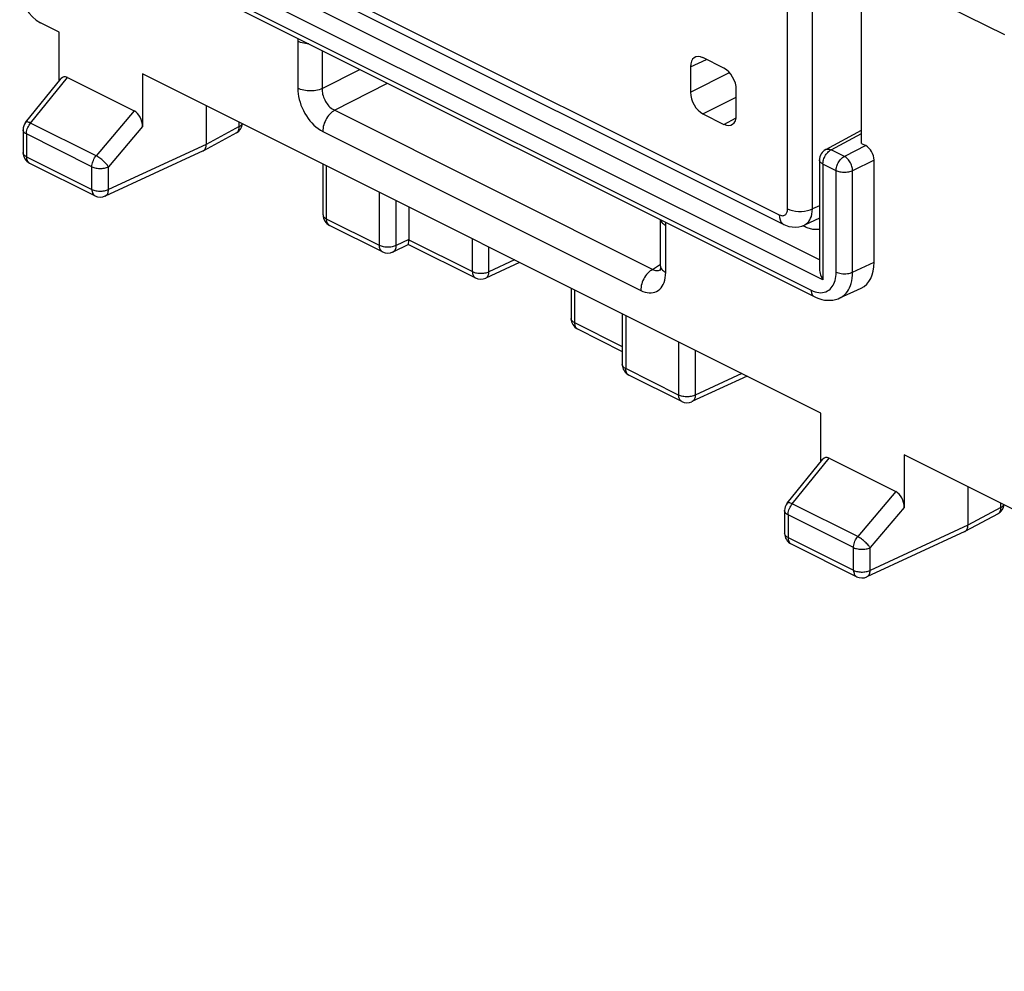
# Model space of a CAD drawing. Units: millimetres. Extents: x 94.6 to 158.6, y 51.8 to 121.3.
# Drawn here: x 94.6 to 111.3, y 61 to 77.1 of the extents above; entities that cross this region are included whole.
import ezdxf

# ---------------------------------------------------------------- set-up
doc = ezdxf.new("R2010")
doc.units = ezdxf.units.MM
doc.header["$LTSCALE"] = 16.335
doc.layers.get('0').update_dxf_attribs({"linetype": 'CONTINUOUS'})
doc.layers.add('RACCORDO', color=7, linetype='CONTINUOUS')

msp = doc.modelspace()

# ---------------------------------------------------------------- linework, layer by layer
at = {"color": 250, "linetype": 'CONTINUOUS'}
for p, q in [((108.121, 73.057), (95.908, 79.163)), ((108.179, 72.715), (95.628, 78.991)), ((95.829, 78.617), (107.979, 72.542)), ((99.281, 76.758), (99.281, 75.962)), ((99.694, 76.602), (99.694, 75.957)), ((99.694, 75.957), (100.332, 76.283)), ((94.755, 75.374), (95.38, 76.148)), ((99.906, 75.592), (100.8, 76.049)), ((96.512, 75.582), (95.865, 74.819)), ((95.865, 74.819), (94.755, 75.374)), ((96.652, 75.313), (96.074, 74.633)), ((98.29, 75.314), (97.732, 75.013)), ((98.29, 75.314), (98.29, 75.387)), ((94.684, 75.189), (94.684, 74.804)), ((95.794, 74.634), (94.684, 75.189)), ((98.241, 75.208), (98.244, 75.21)), ((99.705, 75.232), (105.092, 72.538)), ((108.318, 74.921), (108.833, 75.199)), ((97.732, 75.013), (96.074, 74.248)), ((108.542, 74.809), (108.318, 74.921)), ((108.904, 74.991), (108.542, 74.809)), ((94.684, 74.804), (95.794, 74.249)), ((109.045, 74.748), (108.683, 74.565)), ((94.73, 74.699), (94.736, 74.696)), ((95.794, 74.249), (95.794, 74.634)), ((96.074, 74.248), (96.074, 74.633)), ((99.769, 73.748), (99.769, 74.647)), ((108.179, 74.678), (108.179, 72.715)), ((108.403, 74.566), (108.179, 74.678)), ((108.403, 72.849), (108.403, 74.566)), ((108.683, 72.848), (108.683, 74.565)), ((95.846, 74.141), (95.846, 74.141)), ((100.666, 73.299), (100.666, 74.199)), ((100.949, 73.299), (100.949, 74.057)), ((100.666, 73.299), (99.769, 73.748)), ((99.821, 73.639), (99.815, 73.643)), ((105.516, 72.845), (105.516, 73.641)), ((102.241, 72.858), (102.241, 73.411)), ((101.161, 73.401), (100.949, 73.299)), ((101.161, 73.398), (102.241, 72.858)), ((102.521, 72.856), (102.521, 73.271)), ((102.953, 73.055), (102.521, 72.856)), ((105.272, 72.884), (105.428, 72.982)), ((108.683, 72.848), (109.045, 73.015)), ((102.293, 72.749), (102.293, 72.749)), ((105.41, 72.881), (105.424, 72.887)), ((103.97, 72.547), (103.97, 71.993)), ((104.838, 72.113), (104.838, 71.213)), ((103.97, 71.993), (104.779, 71.588)), ((104.016, 71.888), (104.022, 71.885)), ((105.735, 71.664), (105.735, 70.765)), ((106.015, 71.524), (106.015, 70.763)), ((105.735, 70.765), (104.838, 71.213)), ((106.806, 71.129), (106.015, 70.763)), ((107.66, 68.922), (108.285, 69.695)), ((109.417, 69.129), (108.769, 68.367)), ((108.769, 68.367), (107.66, 68.922)), ((111.195, 68.862), (111.195, 68.935)), ((108.699, 68.181), (107.589, 68.736)), ((107.589, 68.736), (107.589, 68.352)), ((109.557, 68.861), (108.979, 68.18)), ((111.195, 68.862), (110.636, 68.561)), ((111.146, 68.755), (111.149, 68.757)), ((110.636, 68.561), (108.979, 67.795)), ((107.589, 68.352), (108.699, 67.797)), ((107.635, 68.247), (107.641, 68.243)), ((108.699, 67.797), (108.699, 68.181)), ((108.979, 67.795), (108.979, 68.18)), ((108.751, 67.688), (108.751, 67.688))]:
    msp.add_line(p, q, dxfattribs=at)
at = {"color": 7, "linetype": 'CONTINUOUS'}
for p, q in [((95.881, 78.509), (108.031, 72.434)), ((109.278, 77.861), (111.256, 76.872)), ((108.833, 75.027), (108.833, 77.337)), ((95.24, 76.912), (94.923, 77.07)), ((95.24, 76.09), (95.24, 76.912)), ((94.67, 75.385), (95.271, 76.129)), ((95.38, 76.148), (96.512, 75.582)), ((96.652, 76.206), (96.652, 75.313)), ((108.145, 70.46), (96.652, 76.206)), ((97.732, 75.666), (97.732, 75.013)), ((94.626, 75.259), (94.626, 74.875)), ((108.226, 74.925), (108.833, 75.253)), ((98.241, 75.208), (97.682, 74.906)), ((97.678, 74.904), (97.682, 74.906)), ((108.833, 75.027), (108.904, 74.991)), ((97.678, 74.904), (96.019, 74.138)), ((108.121, 74.749), (108.121, 72.909)), ((109.045, 73.015), (109.045, 74.748)), ((94.736, 74.696), (95.846, 74.141)), ((99.711, 73.818), (99.711, 74.677)), ((101.161, 73.951), (101.161, 73.398)), ((100.718, 73.191), (99.821, 73.639)), ((105.428, 72.951), (105.428, 73.735)), ((101.159, 73.316), (100.894, 73.189)), ((101.159, 73.316), (102.293, 72.749)), ((103.04, 73.012), (102.466, 72.747)), ((103.912, 72.576), (103.912, 72.064)), ((108.466, 72.411), (108.829, 72.579)), ((108.031, 72.434), (108.031, 72.434)), ((104.779, 72.142), (104.779, 71.284)), ((104.022, 71.885), (104.779, 71.506)), ((105.787, 70.656), (104.89, 71.105)), ((106.894, 71.085), (105.96, 70.654)), ((108.145, 69.638), (108.145, 70.46)), ((127.06, 61.002), (109.557, 69.753)), ((109.557, 69.753), (109.557, 68.861)), ((107.575, 68.933), (108.176, 69.677)), ((108.285, 69.695), (109.417, 69.129)), ((110.636, 69.214), (110.636, 68.561)), ((107.53, 68.807), (107.53, 68.422)), ((111.146, 68.755), (110.586, 68.454)), ((110.582, 68.452), (108.924, 67.686)), ((110.582, 68.452), (110.586, 68.454)), ((107.641, 68.243), (108.751, 67.688))]:
    msp.add_line(p, q, dxfattribs=at)
at = {"color": 250, "linetype": 'CONTINUOUS'}
for points in [[(99.283, 76.807), (99.282, 76.796), (99.281, 76.758)], [(99.468, 76.715), (99.44, 76.717), (99.41, 76.72), (99.382, 76.725), (99.354, 76.732), (99.328, 76.739), (99.304, 76.748), (99.281, 76.758)], [(99.281, 75.962), (99.283, 75.916), (99.287, 75.87), (99.295, 75.822), (99.306, 75.774), (99.32, 75.726), (99.336, 75.678), (99.356, 75.63), (99.378, 75.584), (99.402, 75.538), (99.428, 75.495), (99.457, 75.454), (99.487, 75.414), (99.519, 75.377), (99.554, 75.341), (99.59, 75.309), (99.627, 75.28), (99.665, 75.254), (99.705, 75.232)], [(99.694, 75.957), (99.67, 75.947), (99.645, 75.939), (99.618, 75.932), (99.59, 75.926), (99.561, 75.922), (99.531, 75.92), (99.5, 75.918), (99.47, 75.919), (99.44, 75.921), (99.41, 75.924), (99.382, 75.929), (99.354, 75.935), (99.328, 75.943), (99.304, 75.952), (99.281, 75.962)], [(99.694, 75.957), (99.694, 75.934), (99.695, 75.91), (99.698, 75.886), (99.703, 75.861), (99.709, 75.837), (99.717, 75.813), (99.727, 75.789), (99.738, 75.765), (99.75, 75.742), (99.763, 75.721), (99.777, 75.7), (99.793, 75.681), (99.809, 75.662), (99.827, 75.645), (99.845, 75.629), (99.865, 75.614), (99.885, 75.602), (105.311, 72.889)], [(99.906, 75.592), (99.884, 75.578), (99.863, 75.562), (99.843, 75.544), (99.823, 75.524), (99.804, 75.502), (99.787, 75.478), (99.771, 75.453), (99.756, 75.426), (99.743, 75.399), (99.731, 75.371), (99.722, 75.343), (99.714, 75.314), (99.709, 75.286), (99.706, 75.258), (99.705, 75.232)], [(94.684, 75.189), (94.67, 75.196), (94.658, 75.205), (94.648, 75.214), (94.639, 75.223), (94.633, 75.233), (94.628, 75.243), (94.626, 75.253), (94.626, 75.259)], [(94.755, 75.374), (94.74, 75.381), (94.727, 75.386), (94.714, 75.39), (94.703, 75.392), (94.693, 75.393), (94.684, 75.392), (94.677, 75.391), (94.672, 75.387), (94.67, 75.385)], [(94.684, 75.189), (94.685, 75.209), (94.688, 75.231), (94.693, 75.253), (94.699, 75.274), (94.708, 75.296), (94.718, 75.317), (94.729, 75.337), (94.741, 75.356), (94.755, 75.374)], [(98.244, 75.21), (98.255, 75.217), (98.264, 75.227), (98.272, 75.238), (98.278, 75.25), (98.284, 75.265), (98.287, 75.28), (98.289, 75.297), (98.29, 75.314)], [(98.29, 75.314), (98.303, 75.322), (98.315, 75.33), (98.325, 75.339), (98.333, 75.349), (98.34, 75.359), (98.341, 75.361)], [(108.179, 74.678), (108.18, 74.696), (108.182, 74.714), (108.186, 74.733), (108.191, 74.753), (108.197, 74.772), (108.205, 74.791), (108.214, 74.81), (108.225, 74.828), (108.236, 74.845), (108.248, 74.861), (108.261, 74.876), (108.275, 74.89), (108.289, 74.902), (108.303, 74.912), (108.318, 74.921)], [(108.226, 74.925), (108.234, 74.929), (108.246, 74.932), (108.26, 74.934), (108.274, 74.934), (108.288, 74.931), (108.303, 74.927), (108.318, 74.921)], [(94.684, 74.804), (94.67, 74.812), (94.658, 74.82), (94.648, 74.829), (94.639, 74.839), (94.633, 74.848), (94.628, 74.859), (94.626, 74.869), (94.626, 74.875)], [(94.684, 74.804), (94.685, 74.786), (94.687, 74.77), (94.691, 74.754), (94.696, 74.74), (94.703, 74.727), (94.711, 74.716), (94.72, 74.707), (94.73, 74.699)], [(95.794, 74.634), (95.795, 74.654), (95.798, 74.676), (95.803, 74.698), (95.809, 74.719), (95.818, 74.741), (95.827, 74.762), (95.839, 74.782), (95.851, 74.801), (95.865, 74.819)], [(96.074, 74.633), (96.066, 74.645), (96.057, 74.658), (96.046, 74.671), (96.033, 74.685), (96.02, 74.699), (96.006, 74.714), (95.991, 74.728), (95.976, 74.741), (95.96, 74.755), (95.944, 74.768), (95.927, 74.78), (95.911, 74.791), (95.895, 74.802), (95.88, 74.811), (95.865, 74.819)], [(108.179, 74.678), (108.165, 74.686), (108.153, 74.694), (108.143, 74.703), (108.134, 74.712), (108.128, 74.722), (108.123, 74.732), (108.121, 74.743), (108.121, 74.749)], [(108.403, 74.566), (108.404, 74.584), (108.406, 74.603), (108.409, 74.622), (108.415, 74.641), (108.421, 74.661), (108.429, 74.68), (108.438, 74.698), (108.448, 74.716), (108.46, 74.734), (108.472, 74.75), (108.485, 74.765), (108.498, 74.778), (108.513, 74.79), (108.527, 74.8), (108.542, 74.809)], [(108.683, 74.565), (108.682, 74.583), (108.68, 74.602), (108.676, 74.621), (108.67, 74.64), (108.664, 74.66), (108.656, 74.679), (108.646, 74.698), (108.636, 74.716), (108.624, 74.733), (108.612, 74.75), (108.599, 74.765), (108.585, 74.778), (108.571, 74.79), (108.556, 74.8), (108.542, 74.809)], [(95.794, 74.634), (95.809, 74.627), (95.826, 74.621), (95.844, 74.616), (95.863, 74.611), (95.883, 74.608), (95.903, 74.606), (95.924, 74.605), (95.944, 74.605), (95.965, 74.606), (95.985, 74.608), (96.005, 74.611), (96.024, 74.615), (96.042, 74.62), (96.059, 74.626), (96.074, 74.633)], [(108.683, 74.565), (108.668, 74.558), (108.651, 74.552), (108.632, 74.547), (108.613, 74.543), (108.594, 74.54), (108.573, 74.538), (108.553, 74.537), (108.532, 74.537), (108.512, 74.538), (108.491, 74.541), (108.472, 74.544), (108.453, 74.548), (108.435, 74.553), (108.418, 74.559), (108.403, 74.566)], [(95.794, 74.249), (95.795, 74.231), (95.797, 74.215), (95.801, 74.199), (95.806, 74.185), (95.813, 74.172), (95.821, 74.161), (95.83, 74.152), (95.84, 74.144), (95.846, 74.141)], [(95.794, 74.249), (95.809, 74.242), (95.826, 74.236), (95.844, 74.231), (95.863, 74.226), (95.883, 74.223), (95.903, 74.221), (95.924, 74.22), (95.945, 74.22), (95.965, 74.221), (95.986, 74.223), (96.005, 74.226), (96.024, 74.23), (96.042, 74.235), (96.059, 74.241), (96.074, 74.248)], [(96.019, 74.138), (96.027, 74.142), (96.037, 74.15), (96.046, 74.159), (96.055, 74.17), (96.061, 74.183), (96.067, 74.197), (96.071, 74.213), (96.073, 74.23), (96.074, 74.248)], [(99.711, 73.818), (99.711, 73.812), (99.713, 73.802), (99.718, 73.792), (99.724, 73.782), (99.733, 73.773), (99.743, 73.764), (99.755, 73.755), (99.769, 73.748)], [(99.815, 73.643), (99.805, 73.65), (99.796, 73.66), (99.788, 73.671), (99.781, 73.684), (99.776, 73.698), (99.772, 73.713), (99.77, 73.73), (99.769, 73.748)], [(108.121, 73.746), (108.117, 73.751), (108.111, 73.759)], [(105.429, 73.734), (105.433, 73.72), (105.44, 73.706), (105.45, 73.691), (105.462, 73.678), (105.478, 73.664), (105.496, 73.652), (105.516, 73.641)], [(105.516, 73.641), (105.515, 73.678), (105.514, 73.692)], [(107.865, 73.62), (107.854, 73.633), (107.849, 73.639)], [(100.718, 73.191), (100.712, 73.194), (100.701, 73.202), (100.692, 73.212), (100.684, 73.223), (100.678, 73.236), (100.673, 73.25), (100.669, 73.265), (100.667, 73.282), (100.666, 73.299)], [(100.949, 73.299), (100.933, 73.292), (100.916, 73.286), (100.898, 73.281), (100.879, 73.276), (100.859, 73.273), (100.839, 73.271), (100.818, 73.27), (100.797, 73.27), (100.776, 73.271), (100.756, 73.273), (100.736, 73.276), (100.717, 73.281), (100.699, 73.286), (100.682, 73.292), (100.666, 73.299)], [(100.894, 73.189), (100.901, 73.193), (100.911, 73.201), (100.921, 73.211), (100.929, 73.222), (100.936, 73.235), (100.942, 73.249), (100.946, 73.265), (100.948, 73.282), (100.949, 73.299)], [(105.428, 72.951), (105.429, 72.939), (105.433, 72.924), (105.44, 72.91), (105.45, 72.895), (105.462, 72.881), (105.478, 72.868), (105.496, 72.856), (105.516, 72.845)], [(102.241, 72.858), (102.242, 72.84), (102.244, 72.823), (102.248, 72.808), (102.253, 72.794), (102.26, 72.781), (102.268, 72.77), (102.277, 72.76), (102.287, 72.753), (102.293, 72.749)], [(102.241, 72.858), (102.256, 72.851), (102.273, 72.844), (102.291, 72.839), (102.31, 72.835), (102.33, 72.832), (102.35, 72.83), (102.371, 72.828), (102.392, 72.828), (102.412, 72.829), (102.433, 72.831), (102.452, 72.835), (102.471, 72.839), (102.489, 72.844), (102.506, 72.85), (102.521, 72.856)], [(102.466, 72.747), (102.474, 72.751), (102.484, 72.758), (102.493, 72.768), (102.502, 72.779), (102.508, 72.792), (102.514, 72.806), (102.518, 72.822), (102.52, 72.839), (102.521, 72.856)], [(105.272, 72.884), (105.251, 72.869), (105.231, 72.85), (105.211, 72.83), (105.192, 72.808), (105.175, 72.784), (105.158, 72.759), (105.143, 72.732), (105.13, 72.705), (105.119, 72.677), (105.11, 72.649), (105.102, 72.62), (105.097, 72.592), (105.093, 72.565), (105.092, 72.538)], [(105.092, 72.538), (105.129, 72.521), (105.166, 72.509), (105.201, 72.501), (105.236, 72.497), (105.27, 72.497), (105.302, 72.501), (105.333, 72.509), (105.362, 72.522), (105.389, 72.538), (105.414, 72.558), (105.436, 72.581), (105.456, 72.608), (105.473, 72.639), (105.488, 72.674), (105.5, 72.712), (105.509, 72.753), (105.514, 72.797), (105.516, 72.845)], [(105.311, 72.889), (105.328, 72.882), (105.345, 72.878), (105.362, 72.875), (105.379, 72.875), (105.394, 72.877), (105.41, 72.881)], [(107.979, 72.542), (108.013, 72.527), (108.046, 72.515), (108.078, 72.507), (108.11, 72.502), (108.142, 72.5), (108.172, 72.502), (108.201, 72.508), (108.229, 72.517), (108.255, 72.529), (108.279, 72.544), (108.301, 72.562), (108.32, 72.582), (108.337, 72.604), (108.351, 72.627), (108.364, 72.652), (108.375, 72.678), (108.384, 72.707), (108.392, 72.738), (108.397, 72.772), (108.401, 72.809), (108.403, 72.849)], [(108.403, 72.849), (108.422, 72.841), (108.444, 72.834), (108.467, 72.828), (108.491, 72.824), (108.517, 72.821), (108.542, 72.82), (108.568, 72.821), (108.594, 72.823), (108.618, 72.827), (108.642, 72.833), (108.663, 72.84), (108.683, 72.848)], [(108.467, 72.411), (108.485, 72.421), (108.517, 72.441), (108.546, 72.465), (108.572, 72.492), (108.594, 72.52), (108.614, 72.551), (108.631, 72.585), (108.646, 72.62), (108.658, 72.658), (108.668, 72.699), (108.676, 72.745), (108.681, 72.795), (108.683, 72.848)], [(107.979, 72.542), (107.98, 72.52), (107.983, 72.5), (107.989, 72.482), (107.997, 72.465), (108.007, 72.452), (108.019, 72.441), (108.031, 72.434)], [(103.97, 71.993), (103.956, 72.001), (103.944, 72.009), (103.934, 72.018), (103.925, 72.028), (103.919, 72.037), (103.914, 72.048), (103.912, 72.058), (103.912, 72.064)], [(103.97, 71.993), (103.971, 71.975), (103.973, 71.959), (103.977, 71.943), (103.982, 71.929), (103.989, 71.916), (103.997, 71.905), (104.006, 71.896), (104.016, 71.888)], [(104.838, 71.213), (104.824, 71.221), (104.812, 71.229), (104.801, 71.238), (104.793, 71.248), (104.786, 71.258), (104.782, 71.268), (104.78, 71.279), (104.779, 71.284)], [(104.89, 71.105), (104.884, 71.109), (104.873, 71.116), (104.864, 71.126), (104.856, 71.137), (104.85, 71.15), (104.845, 71.164), (104.841, 71.18), (104.839, 71.196), (104.838, 71.213)], [(105.787, 70.656), (105.781, 70.66), (105.771, 70.667), (105.762, 70.677), (105.754, 70.688), (105.747, 70.701), (105.742, 70.715), (105.738, 70.73), (105.736, 70.747), (105.735, 70.765)], [(106.015, 70.763), (106, 70.757), (105.984, 70.751), (105.966, 70.746), (105.947, 70.742), (105.927, 70.739), (105.907, 70.736), (105.886, 70.735), (105.865, 70.735), (105.844, 70.737), (105.824, 70.739), (105.804, 70.742), (105.785, 70.746), (105.767, 70.751), (105.751, 70.758), (105.735, 70.765)], [(106.015, 70.763), (106.014, 70.746), (106.012, 70.729), (106.008, 70.713), (106.002, 70.699), (105.996, 70.686), (105.987, 70.675), (105.978, 70.665), (105.968, 70.658), (105.96, 70.654)], [(107.66, 68.922), (107.645, 68.928), (107.631, 68.933), (107.619, 68.937), (107.608, 68.94), (107.598, 68.941), (107.589, 68.94), (107.582, 68.938), (107.577, 68.935), (107.575, 68.933)], [(107.589, 68.736), (107.59, 68.757), (107.593, 68.778), (107.597, 68.8), (107.604, 68.822), (107.612, 68.844), (107.622, 68.865), (107.634, 68.885), (107.646, 68.904), (107.66, 68.922)], [(111.195, 68.862), (111.208, 68.87), (111.22, 68.878), (111.23, 68.887), (111.238, 68.896), (111.244, 68.906), (111.245, 68.909)], [(107.589, 68.736), (107.575, 68.744), (107.563, 68.752), (107.552, 68.761), (107.544, 68.771), (107.537, 68.781), (107.533, 68.791), (107.531, 68.801), (107.53, 68.807)], [(111.149, 68.757), (111.159, 68.765), (111.169, 68.774), (111.177, 68.785), (111.183, 68.798), (111.188, 68.812), (111.192, 68.828), (111.194, 68.844), (111.195, 68.862)], [(107.589, 68.352), (107.575, 68.359), (107.563, 68.368), (107.552, 68.377), (107.544, 68.386), (107.537, 68.396), (107.533, 68.406), (107.531, 68.417), (107.53, 68.422)], [(107.589, 68.352), (107.59, 68.334), (107.592, 68.317), (107.596, 68.302), (107.601, 68.288), (107.607, 68.275), (107.615, 68.264), (107.625, 68.254), (107.635, 68.247)], [(108.699, 68.181), (108.7, 68.202), (108.703, 68.223), (108.707, 68.245), (108.714, 68.267), (108.722, 68.289), (108.732, 68.31), (108.743, 68.33), (108.756, 68.349), (108.769, 68.367)], [(108.979, 68.18), (108.971, 68.193), (108.961, 68.206), (108.95, 68.219), (108.938, 68.233), (108.925, 68.247), (108.911, 68.261), (108.896, 68.275), (108.88, 68.289), (108.864, 68.302), (108.848, 68.315), (108.832, 68.327), (108.816, 68.339), (108.8, 68.349), (108.784, 68.359), (108.769, 68.367)], [(108.699, 68.181), (108.714, 68.174), (108.731, 68.168), (108.749, 68.163), (108.768, 68.159), (108.787, 68.156), (108.808, 68.153), (108.828, 68.152), (108.849, 68.152), (108.87, 68.153), (108.89, 68.155), (108.91, 68.158), (108.929, 68.162), (108.947, 68.168), (108.964, 68.173), (108.979, 68.18)], [(108.699, 67.797), (108.714, 67.79), (108.731, 67.784), (108.749, 67.778), (108.768, 67.774), (108.788, 67.771), (108.808, 67.769), (108.829, 67.767), (108.849, 67.767), (108.87, 67.768), (108.89, 67.77), (108.91, 67.774), (108.929, 67.778), (108.947, 67.783), (108.964, 67.789), (108.979, 67.795)], [(108.699, 67.797), (108.7, 67.779), (108.702, 67.762), (108.706, 67.747), (108.711, 67.733), (108.717, 67.72), (108.725, 67.709), (108.735, 67.699), (108.745, 67.692), (108.751, 67.688)], [(108.924, 67.686), (108.931, 67.69), (108.942, 67.697), (108.951, 67.707), (108.959, 67.718), (108.966, 67.731), (108.972, 67.745), (108.976, 67.761), (108.978, 67.778), (108.979, 67.795)]]:
    msp.add_lwpolyline(points, dxfattribs=at)
at = {"color": 7, "linetype": 'CONTINUOUS'}
for points in [[(97.682, 74.906), (97.685, 74.908), (97.695, 74.915), (97.705, 74.925), (97.713, 74.936), (97.719, 74.949)], [(97.719, 74.949), (97.725, 74.963), (97.729, 74.979), (97.731, 74.996), (97.732, 75.013)], [(107.95, 73.586), (107.931, 73.592), (107.914, 73.599), (107.897, 73.605), (107.881, 73.613), (107.837, 73.634)], [(108.121, 73.573), (108.113, 73.572), (108.093, 73.57), (108.072, 73.569), (108.052, 73.569), (108.031, 73.571), (108.01, 73.573), (107.989, 73.577), (107.969, 73.581), (107.95, 73.586)], [(101.159, 73.316), (101.159, 73.317), (101.16, 73.321), (101.16, 73.326), (101.16, 73.334)], [(101.16, 73.334), (101.161, 73.368), (101.161, 73.384), (101.161, 73.401)], [(105.428, 72.951), (105.428, 72.944), (105.427, 72.927), (105.426, 72.912), (105.423, 72.899), (105.421, 72.889), (105.419, 72.882), (105.417, 72.878), (105.416, 72.878)], [(108.121, 72.908), (108.121, 72.902), (108.122, 72.878), (108.126, 72.853), (108.132, 72.827), (108.14, 72.8), (108.151, 72.773), (108.164, 72.744), (108.179, 72.715)], [(108.031, 72.434), (108.062, 72.419), (108.11, 72.4), (108.159, 72.386), (108.207, 72.376), (108.255, 72.372), (108.302, 72.371), (108.348, 72.376), (108.392, 72.385), (108.435, 72.398), (108.467, 72.411)], [(110.586, 68.454), (110.59, 68.455), (110.6, 68.463), (110.609, 68.472), (110.617, 68.484), (110.624, 68.497)], [(110.624, 68.497), (110.629, 68.511), (110.633, 68.526), (110.636, 68.543), (110.636, 68.561)]]:
    msp.add_lwpolyline(points, dxfattribs=at)
for centre, start, end in [((94.826, 75.259), 141.0575, 180.0032), ((98.146, 75.384), 298.3479, 353.0544), ((108.321, 74.749), 118.3425, 180), ((94.826, 74.875), 180.0111, 243.4577), ((95.935, 74.32), 243.3951, 294.7891), ((99.911, 73.818), 180.0083, 243.4619), ((100.808, 73.37), 243.4349, 295.5768), ((102.382, 72.928), 243.3951, 294.7891), ((104.112, 72.064), 180.0111, 243.4577), ((104.979, 71.284), 180, 243.4423), ((105.876, 70.835), 243.4284, 294.7891), ((107.73, 68.807), 141.0575, 180.0032), ((111.051, 68.931), 298.3479, 353.0544), ((107.73, 68.422), 180.0111, 243.4577), ((108.84, 67.867), 243.3951, 294.7891)]:
    msp.add_arc(centre, 0.2, start, end, dxfattribs=at)
for centre, major_axis, ratio, start_param, end_param in [((94.924, 77.503), (-0.223, 0.447), 0.614018, 0.888052, 2.45611), ((95.381, 75.947), (-0.074, 0.208), 0.57864, -0.541456, 0.34097), ((96.511, 75.382), (-0.072, 0.207), 0.587632, -2.103953, -0.541883), ((108.904, 74.818), (-0.089, 0.179), 0.612555, -2.255296, -0.684804), ((108.48, 73.298), (-0.358, 0.716), 0.61219, -3.160609, -2.255735), ((108.286, 69.495), (-0.074, 0.208), 0.57864, -0.541456, 0.34097), ((109.416, 68.93), (-0.072, 0.207), 0.587632, -2.103953, -0.541883)]:
    msp.add_ellipse(centre, major_axis=major_axis, ratio=ratio, start_param=start_param, end_param=end_param, dxfattribs=at)
at = {"layer": 'RACCORDO', "color": 250, "linetype": 'CONTINUOUS'}
for p, q in [((107.581, 73.92), (107.581, 87.481)), ((108.001, 73.918), (108.002, 87.479)), ((96.368, 79.354), (107.439, 73.818)), ((105.934, 76.328), (106.204, 76.453)), ((105.934, 75.895), (106.596, 76.228)), ((106.146, 75.529), (106.712, 75.814)), ((106.5, 75.352), (106.709, 75.465)), ((108.121, 73.974), (108.001, 73.918))]:
    msp.add_line(p, q, dxfattribs=at)
at = {"layer": 'RACCORDO', "color": 7, "linetype": 'CONTINUOUS'}
for p, q in [((96.446, 79.192), (107.517, 73.656)), ((106.5, 76.305), (106.146, 76.482)), ((105.934, 76.328), (105.934, 75.895)), ((106.712, 75.506), (106.712, 75.939)), ((106.146, 75.529), (106.5, 75.352)), ((108.121, 73.763), (107.865, 73.645))]:
    msp.add_line(p, q, dxfattribs=at)
at = {"layer": 'RACCORDO', "color": 250, "linetype": 'CONTINUOUS'}
for points in [[(107.439, 73.818), (107.458, 73.811), (107.475, 73.806), (107.49, 73.804), (107.505, 73.805), (107.518, 73.808), (107.53, 73.813), (107.54, 73.819), (107.549, 73.826), (107.557, 73.836), (107.564, 73.846), (107.569, 73.857), (107.574, 73.87), (107.577, 73.885), (107.58, 73.902), (107.581, 73.92)], [(107.581, 73.92), (107.62, 73.904), (107.665, 73.891), (107.714, 73.882), (107.765, 73.877), (107.816, 73.877), (107.867, 73.881), (107.916, 73.89), (107.961, 73.902), (108.001, 73.918)], [(107.866, 73.646), (107.872, 73.648), (107.897, 73.664), (107.92, 73.683), (107.94, 73.706), (107.957, 73.732), (107.971, 73.76), (107.983, 73.793), (107.993, 73.831), (107.999, 73.873), (108.001, 73.918)], [(107.439, 73.818), (107.443, 73.775), (107.452, 73.736), (107.467, 73.703), (107.488, 73.677), (107.514, 73.658), (107.517, 73.656)]]:
    msp.add_lwpolyline(points, dxfattribs=at)
at = {"layer": 'RACCORDO', "color": 7, "linetype": 'CONTINUOUS'}
msp.add_lwpolyline([(107.518, 73.655), (107.547, 73.642), (107.602, 73.624), (107.658, 73.613), (107.714, 73.61), (107.77, 73.615), (107.823, 73.628), (107.866, 73.646)], dxfattribs=at)
for centre, ratio, start_param, end_param in [((106.146, 76.222), 0.61219, 5.598543, 7.169035), ((106.5, 76.045), 0.612555, -2.255305, -0.684813), ((106.146, 75.789), 0.612555, 0.886288, 2.45678), ((106.5, 75.612), 0.61219, -3.826235, -2.255743)]:
    msp.add_ellipse(centre, major_axis=(-0.134, 0.268), ratio=ratio, start_param=start_param, end_param=end_param, dxfattribs=at)

doc.saveas('drawing.dxf')
